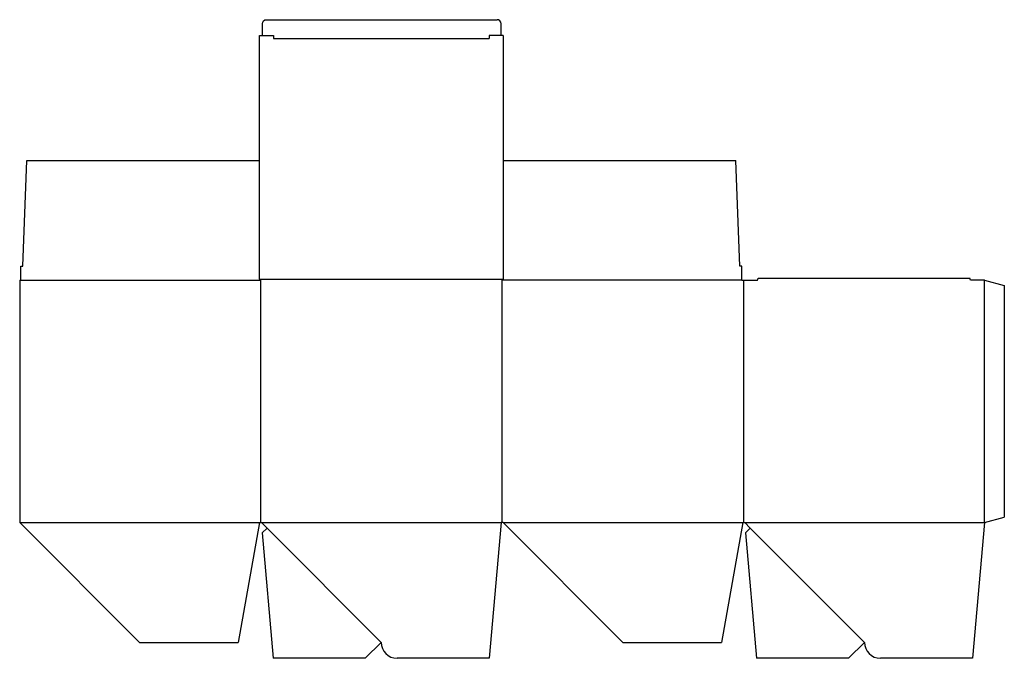
# Model space of a CAD drawing. Extents: x 0 to 61.6, y -8.5 to 31.5.
import ezdxf

# ---------------------------------------------------------------- set-up
doc = ezdxf.new("R2010")
doc.units = 0
doc.header["$MEASUREMENT"] = 0
for name, color, linetype in [('CREASE', 7, 'CONTINUOUS'), ('PERSERVLAY_T5000_00_99_000', 7, 'CONTINUOUS'), ('THRU-CUT', 7, 'CONTINUOUS')]:
    doc.layers.add(name, color=color, linetype=linetype)

msp = doc.modelspace()

# ---------------------------------------------------------------- linework, layer by layer
at = {"layer": 'CREASE', "color": 3}
for p, q in [((15.875, 30.312), (29.375, 30.312)), ((0.062, 15.188), (15.062, 15.188)), ((15, 15.25), (30.25, 15.25)), ((15.062, 15.188), (15.062, 0)), ((45.188, 15.188), (30.188, 15.188)), ((30.188, 0), (30.188, 15.188)), ((45.312, 15.188), (45.312, 0)), ((60.375, 0), (60.375, 15.188)), ((0, 0), (15, 0)), ((15.125, 0), (30.125, 0)), ((30.25, 0), (45.25, 0)), ((45.375, 0), (60.375, 0))]:
    msp.add_line(p, q, dxfattribs=at)
at = {"layer": 'PERSERVLAY_T5000_00_99_000', "color": 151}
for p, q in [((15.479, -0.354), (22.625, -7.5)), ((45.729, -0.354), (52.875, -7.5))]:
    msp.add_line(p, q, dxfattribs=at)
at = {"layer": 'THRU-CUT', "color": 5}
for p, q in [((15.438, 31.5), (29.875, 31.5)), ((15.188, 30.5), (15.188, 31.25)), ((30.125, 30.5), (30.125, 31.25)), ((15, 15.25), (15, 30.5)), ((15, 30.5), (15.875, 30.5)), ((15.875, 30.5), (15.875, 30.312)), ((30.25, 30.5), (29.375, 30.5)), ((29.375, 30.5), (29.375, 30.312)), ((30.25, 30.5), (30.25, 15.25)), ((0.188, 16.062), (0.438, 22.688)), ((0.438, 22.688), (15, 22.688)), ((30.25, 22.688), (44.812, 22.688)), ((45.062, 16.062), (44.812, 22.688)), ((0.062, 16.062), (0.188, 16.062)), ((0.062, 15.188), (0.062, 16.062)), ((45.188, 16.062), (45.062, 16.062)), ((45.188, 15.188), (45.188, 16.062)), ((0, 15.188), (0.062, 15.188)), ((0, 15.188), (0, 0)), ((15.062, 15.188), (15, 15.25)), ((30.188, 15.188), (30.25, 15.25)), ((45.188, 15.188), (46.188, 15.188)), ((46.188, 15.188), (46.221, 15.312)), ((46.221, 15.312), (59.467, 15.312)), ((59.5, 15.188), (59.467, 15.312)), ((60.375, 15.188), (59.5, 15.188)), ((60.375, 15.188), (61.625, 14.853)), ((61.625, 14.853), (61.625, 0.335)), ((0, 0), (7.5, -7.5)), ((15, 0), (13.678, -7.5)), ((15, 0), (15.125, 0)), ((15.125, 0), (15.479, -0.354)), ((30.125, 0), (29.381, -8.5)), ((30.25, 0), (30.125, 0)), ((30.25, 0), (37.75, -7.5)), ((45.25, 0), (43.928, -7.5)), ((45.25, 0), (45.375, 0)), ((45.375, 0), (45.729, -0.354)), ((60.375, 0), (59.631, -8.5)), ((60.375, 0), (61.625, 0.335)), ((15.479, -0.354), (15.182, -0.65)), ((45.729, -0.354), (45.432, -0.65)), ((15.182, -0.65), (15.869, -8.5)), ((45.432, -0.65), (46.119, -8.5)), ((7.5, -7.5), (13.678, -7.5)), ((22.625, -7.5), (21.625, -8.5)), ((37.75, -7.5), (43.928, -7.5)), ((52.875, -7.5), (51.875, -8.5)), ((21.625, -8.5), (15.869, -8.5)), ((29.381, -8.5), (23.625, -8.5)), ((51.875, -8.5), (46.119, -8.5)), ((59.631, -8.5), (53.875, -8.5))]:
    msp.add_line(p, q, dxfattribs=at)
at = {"layer": 'THRU-CUT', "color": 5, "extrusion": (0, 0, -1)}
msp.add_arc((-15.438, 31.25), 0.25, 0, 90, dxfattribs=at)
at = {"layer": 'THRU-CUT', "color": 5}
for centre, radius, start, end in [((29.875, 31.25), 0.25, 0, 90), ((23.625, -7.5), 1, 180, 270), ((53.875, -7.5), 1, 180, 270)]:
    msp.add_arc(centre, radius, start, end, dxfattribs=at)

doc.saveas('drawing.dxf')
